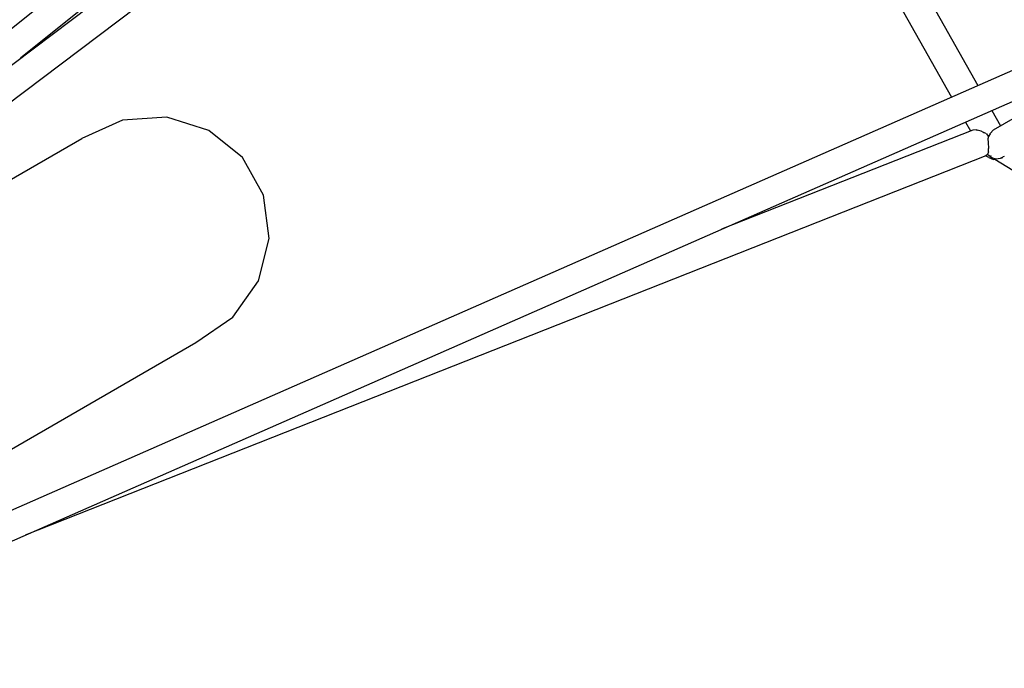
# Model space of a CAD drawing. Units: millimetres. Extents: x -3660 to 4288, y -2929 to 4557.
# Drawn here: x -843 to -160, y -555 to -105 of the extents above; entities that cross this region are included whole.
import ezdxf

# ---------------------------------------------------------------- set-up
doc = ezdxf.new("R2010")
doc.units = ezdxf.units.MM
doc.layers.add('_U+0421_U+043B_U+043E_U+0439 1', color=7, linetype='Continuous', true_color=0xffffff)

msp = doc.modelspace()

# ---------------------------------------------------------------- linework, layer by layer
at = {"layer": '_U+0421_U+043B_U+043E_U+0439 1', "color": 96, "true_color": 0x068706}
for points in [[(-1132.49, -350.49, 0), (-170.37, 375.53, 0)], [(-1138.51, -379.95, 0), (-165.06, 354.62, 0)], [(-410.98, 239.85, 0), (-1153.05, -355, 0)], [(-405.87, 218.33, 0), (-842.33, -131.54, 0)], [(-373.96, 196.98, 0), (-178, -150.52, 0)], [(-390.06, 184.84, 0), (-196.39, -158.6, 0)], [(60.29, -45.77, 0), (-1040.68, -529.75, 0)], [(65.37, -65.17, 0), (-1049.09, -555.08, 0)], [(-167.2, -181.26, 0), (-124.49, -156.86, 0)], [(-168.22, -167.86, 0), (-162.26, -178.43, 0)], [(-771.61, -174.51, 0), (-799.91, -187.22, 0)], [(-740.85, -172.58, 0), (-771.61, -174.51, 0)], [(-711.8, -181.68, 0), (-740.85, -172.58, 0)], [(-186.61, -175.94, 0), (-183.15, -182.09, 0)], [(-688.38, -200.59, 0), (-711.8, -181.68, 0)], [(-181.52, -181.45, 0), (-355.92, -250.37, 0)], [(-181.48, -181.45, 0), (-181.41, -181.46, 0)], [(-178.99, -181.36, 0), (-181.41, -181.46, 0)], [(-178.65, -181.47, 0), (-178.95, -181.36, 0)], [(-178.65, -181.47, 0), (-178.54, -181.51, 0)], [(-175.66, -182.15, 0), (-178.54, -181.51, 0)], [(-174.1, -183.09, 0), (-175.62, -182.15, 0)], [(-174.1, -183.09, 0), (-173.96, -183.17, 0)], [(-172.39, -183.88, 0), (-173.96, -183.17, 0)], [(-172.35, -183.9, 0), (-170.55, -185.85, 0)], [(-169.58, -184.01, 0), (-170.55, -185.85, 0)], [(-169.58, -184.01, 0), (-170.55, -185.85, 0)], [(-169.58, -184.01, 0), (-169.55, -183.94, 0)], [(-169.58, -184.01, 0), (-169.55, -183.94, 0)], [(-169.5, -183.89, 0), (-169.55, -183.94, 0)], [(-169.5, -183.89, 0), (-169.55, -183.94, 0)], [(-167.25, -181.31, 0), (-169.5, -183.89, 0)], [(-167.25, -181.31, 0), (-169.5, -183.89, 0)], [(-167.25, -181.31, 0), (-167.2, -181.26, 0)], [(-167.25, -181.31, 0), (-167.2, -181.26, 0)], [(-1140.46, -383.9, 0), (-799.91, -187.22, 0)], [(-170.77, -187.16, 0), (-170.79, -187.21, 0)], [(-170.7, -190.52, 0), (-170.79, -187.21, 0)], [(-170.77, -187.16, 0), (-170.69, -186.84, 0)], [(-170.7, -190.57, 0), (-170.71, -190.62, 0)], [(-170.47, -193.83, 0), (-170.71, -190.62, 0)], [(-170.68, -186.8, 0), (-170.55, -185.85, 0)], [(-170.53, -196.56, 0), (-171.37, -198.39, 0)], [(-170.56, -194.44, 0), (-170.57, -194.49, 0)], [(-170.53, -196.54, 0), (-170.57, -194.49, 0)], [(-170.56, -194.44, 0), (-170.46, -193.87, 0)], [(-172.52, -199.32, 0), (-839.07, -462.76, 0)], [(-673.75, -226.75, 0), (-688.38, -200.59, 0)], [(-170.33, -200.47, 0), (-172.66, -199.38, 0)], [(-171.27, -198.52, 0), (-172.51, -199.32, 0)], [(-171.37, -198.39, 0), (-171.1, -198.75, 0)], [(-168.38, -200.68, 0), (-171.1, -198.75, 0)], [(-170.33, -200.47, 0), (-167.17, -201.93, 0)], [(-168.93, -199.25, 0), (-168.94, -199.3, 0)], [(-168.84, -199.34, 0), (-168.94, -199.3, 0)], [(-168.87, -199.26, 0), (-168.93, -199.25, 0)], [(-165.38, -201.57, 0), (-168.38, -200.68, 0)], [(-167.17, -201.93, 0), (-165.3, -201.56, 0)], [(-166.19, -201.73, 0), (66.37, -344.07, 0)], [(-162.47, -201.3, 0), (-165.38, -201.57, 0)], [(-161.54, -200.78, 0), (-162.47, -201.3, 0)], [(-161.64, -200.83, 0), (-161.16, -200.74, 0)], [(-161.41, -200.71, 0), (-161.54, -200.78, 0)], [(-161, -200.47, 0), (-161.41, -200.71, 0)], [(-161.16, -200.74, 0), (-160.83, -200.38, 0)], [(-161, -200.47, 0), (-160.83, -200.38, 0)], [(-160.36, -200.12, 0), (-160.83, -200.38, 0)], [(-159.67, -199.73, 0), (-160.36, -200.12, 0)], [(-669.88, -256.63, 0), (-673.75, -226.75, 0)], [(-677.31, -286.2, 0), (-669.88, -256.63, 0)], [(-695.01, -311.46, 0), (-677.31, -286.2, 0)], [(-720.62, -329, 0), (-695.01, -311.46, 0)], [(-1063.66, -527.12, 0), (-720.62, -329, 0)]]:
    msp.add_polyline3d(points, dxfattribs=at)

doc.saveas('drawing.dxf')
